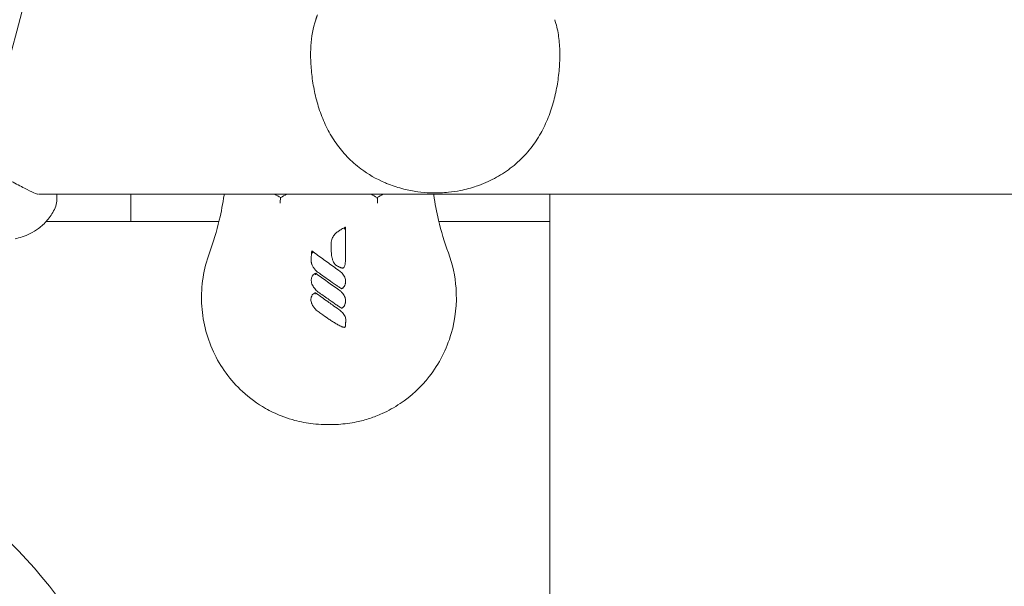
# Model space of a CAD drawing. Units: millimetres. Extents: x -14376 to 4185, y -2567 to 12420.
# Drawn here: x -7115 to -6881, y 4291 to 4426 of the extents above; entities that cross this region are included whole.
import ezdxf

# ---------------------------------------------------------------- set-up
doc = ezdxf.new("R2010")
doc.units = ezdxf.units.MM
doc.header["$MEASUREMENT"] = 0
doc.header["$PDMODE"] = 34
doc.layers.add('BSF_BEM-SI-MIN', color=7, linetype='Continuous')
doc.styles.get("Standard").update_dxf_attribs({"font": 'arial.ttf'})
doc.dimstyles.new('Europa 1-100', dxfattribs={"dimscale": 100, "dimtxt": 2, "dimasz": 2, "dimexe": 2, "dimexo": 3, "dimgap": 2, "dimtad": 0, "dimlfac": 0.001, "dimzin": 0, "dimtxsty": 'Standard', "dimcen": 0, "dimadec": 0, "dimazin": 0, "dimtfac": 1, "dimtofl": 0, "dimtmove": 0, "dimatfit": 3, "dimfxl": 2, "dimfxlon": 1, "dimtolj": 1, "dimtzin": 0, "dimlwd": -1, "dimlwe": -1, "dimarcsym": 0})

# ---------------------------------------------------------------- blocks, each defined once
blk = doc.blocks.new('*D123')
at = {"layer": 'BSF_BEM-SI-MIN', "color": 0, "transparency": 16777216}
for p, q in [((-13276.94, -2167.24), (-13276.94, -2567.24)), ((4185.47, -2167.24), (4185.47, -2567.24)), ((-13076.94, -2367.24), (-5187.48, -2367.24)), ((3985.47, -2367.24), (-3903.99, -2367.24))]:
    blk.add_line(p, q, dxfattribs=at)
for points in [[(-13076.94, -2333.9), (-13076.94, -2400.57), (-13276.94, -2367.24)], [(3985.47, -2333.9), (3985.47, -2400.57), (4185.47, -2367.24)]]:
    blk.add_solid(points, dxfattribs=at)
at = {"layer": 'Defpoints', "color": 0, "transparency": 16777216}
for p in [(-13276.94, 4867.3), (4185.47, 2029.02), (4185.47, -2367.24)]:
    blk.add_point(p, dxfattribs=at)
at = {"layer": 'BSF_BEM-SI-MIN', "color": 0, "transparency": 16777216, "insert": (-4545.73, -2367.24), "char_height": 200, "attachment_point": 5}
blk.add_mtext('\\A1;17,46m', dxfattribs=at)
blk = doc.blocks.new('*D124')
at = {"layer": 'BSF_BEM-SI-MIN', "color": 0, "transparency": 16777216}
for p, q in [((-11272.6, -1716.33), (-11272.6, -2116.33)), ((2181.13, -1716.33), (2181.13, -2116.33)), ((-11072.6, -1916.33), (-5187.48, -1916.33)), ((1981.13, -1916.33), (-3903.99, -1916.33))]:
    blk.add_line(p, q, dxfattribs=at)
for points in [[(-11072.6, -1883), (-11072.6, -1949.66), (-11272.6, -1916.33)], [(1981.13, -1883), (1981.13, -1949.66), (2181.13, -1916.33)]]:
    blk.add_solid(points, dxfattribs=at)
at = {"layer": 'Defpoints', "color": 0, "transparency": 16777216}
for p in [(-11272.6, 5363.8, 16.28), (2181.13, 2044.02, 0.01), (2181.13, -1916.33)]:
    blk.add_point(p, dxfattribs=at)
at = {"layer": 'BSF_BEM-SI-MIN', "color": 0, "transparency": 16777216, "insert": (-4545.73, -1916.33), "char_height": 200, "attachment_point": 5}
blk.add_mtext('\\A1;13,45m', dxfattribs=at)
blk = doc.blocks.new('*D125')
at = {"layer": 'BSF_BEM-SI-MIN', "color": 0, "transparency": 16777216}
for p, q in [((-13976.09, 12420.19), (-14376.09, 12420.19)), ((-14176.09, 12220.19), (-14176.09, 6088.41)), ((-14176.09, -1326.86), (-14176.09, 4804.92)), ((-13976.09, -1526.86), (-14376.09, -1526.86))]:
    blk.add_line(p, q, dxfattribs=at)
for points in [[(-14209.43, 12220.19), (-14142.76, 12220.19), (-14176.09, 12420.19)], [(-14209.43, -1326.86), (-14142.76, -1326.86), (-14176.09, -1526.86)]]:
    blk.add_solid(points, dxfattribs=at)
at = {"layer": 'Defpoints', "color": 0, "transparency": 16777216}
for p in [(-14176.09, 12420.19), (-6882.34, 12420.19), (-1516.01, -1526.86)]:
    blk.add_point(p, dxfattribs=at)
at = {"layer": 'BSF_BEM-SI-MIN', "color": 0, "transparency": 16777216, "insert": (-14176.09, 5446.66), "char_height": 200, "attachment_point": 5, "rotation": 90}
blk.add_mtext('\\A1;13,95m', dxfattribs=at)
blk = doc.blocks.new('*D126')
at = {"layer": 'BSF_BEM-SI-MIN', "color": 0, "transparency": 16777216}
for p, q in [((-13547.53, 10415.85), (-13947.53, 10415.85)), ((-13747.53, 10215.85), (-13747.53, 5822.43)), ((-13747.53, 145.52), (-13747.53, 4538.94)), ((-13547.74, -54.48), (-13947.53, -54.48))]:
    blk.add_line(p, q, dxfattribs=at)
for points in [[(-13780.87, 10215.85), (-13714.2, 10215.85), (-13747.53, 10415.85)], [(-13780.87, 145.52), (-13714.2, 145.52), (-13747.53, -54.48)]]:
    blk.add_solid(points, dxfattribs=at)
at = {"layer": 'Defpoints', "color": 0, "transparency": 16777216}
for p in [(-13747.53, 10415.85), (-6865.84, 10415.85), (-1494.72, -54.48, 403.55)]:
    blk.add_point(p, dxfattribs=at)
at = {"layer": 'BSF_BEM-SI-MIN', "color": 0, "transparency": 16777216, "insert": (-13747.53, 5180.68), "char_height": 200, "attachment_point": 5, "rotation": 90}
blk.add_mtext('\\A1;10,47m', dxfattribs=at)
blk = doc.blocks.new('A$C8d81b3e7')
at = {"color": 0, "linetype": 'Continuous', "lineweight": 0}
for p, q in [((-7110.89, 4384.51), (-6158.61, 4384.51)), ((-7088.93, 4384.51), (-7088.93, 4378.02)), ((-6989.02, 4384.51), (-6989.02, 4264.24)), ((-7067.93, 4378.02), (-7109.16, 4378.02)), ((-6989.02, 4378.02), (-7015.48, 4378.02))]:
    blk.add_line(p, q, dxfattribs=at)
blk.add_arc((-7187.26, 4229.58), 100, 13.6639, 65.4346, dxfattribs=at)
for points, knots in [([(-8859.82, 6084.71), (-8761.78, 6136.85), (-8652.94, 6170.17), (-8422.76, 6196.17), (-8301.31, 6188.23), (-8059.37, 6131.14), (-7938.94, 6081.94), (-7711.34, 5947.24), (-7604.21, 5861.73), (-7414.14, 5663.08), (-7331.22, 5549.96), (-7198.02, 5307.54), (-7147.76, 5178.28), (-7084.98, 4916.71), (-7072.48, 4784.44), (-7085.23, 4554.19), (-7103.78, 4454.45), (-7134.56, 4361.46)], [0.322407, 0.322407, 0.322407, 0.322407, 0.637453, 0.637453, 0.957095, 0.957095, 1.277192, 1.277192, 1.597521, 1.597521, 1.917922, 1.917922, 2.238331, 2.238331, 2.558696, 2.558696, 2.818701, 2.818701, 2.818701, 2.818701]), ([(-8579.68, 6165.39), (-8565.12, 6167.72), (-8550.45, 6169.7), (-8420.91, 6184.1), (-8300.54, 6176), (-8060.94, 6118.89), (-7941.75, 6069.93), (-7716.58, 5936.12), (-7610.63, 5851.3), (-7422.65, 5654.39), (-7340.65, 5542.33), (-7208.91, 5302.29), (-7159.18, 5174.36), (-7097.02, 4915.57), (-7084.6, 4784.76), (-7097.12, 4554.75), (-7116.07, 4453.96), (-7147.6, 4360.29)], [0.597791, 0.597791, 0.597791, 0.597791, 0.638989, 0.638989, 0.959348, 0.959348, 1.279245, 1.279245, 1.598913, 1.598913, 1.918508, 1.918508, 2.238097, 2.238097, 2.557728, 2.557728, 2.823366, 2.823366, 2.823366, 2.823366]), ([(-7044.84, 4426.11), (-7045.52, 4424.14), (-7045.87, 4422.05), (-7046.08, 4418.63), (-7046.09, 4417.35), (-7045.97, 4414.72), (-7045.85, 4413.38), (-7045.48, 4410.69), (-7045.23, 4409.34), (-7044.6, 4406.65), (-7044.21, 4405.31), (-7043.28, 4402.7), (-7042.74, 4401.42), (-7041.49, 4398.95), (-7040.78, 4397.77), (-7039.19, 4395.5), (-7038.3, 4394.43), (-7036.32, 4392.38), (-7035.22, 4391.42), (-7032.33, 4389.26), (-7030.44, 4388.17), (-7028.43, 4387.31)], [0, 0, 0, 0, 6.387677, 6.387677, 10.144345, 10.144345, 13.973012, 13.973012, 17.814726, 17.814726, 21.657379, 21.657379, 25.496687, 25.496687, 29.354133, 29.354133, 33.310765, 33.310765, 37.524543, 37.524543, 43.825082, 43.825082, 43.825082, 43.825082]), ([(-7044.44, 4427.26), (-7044.47, 4427.18), (-7044.5, 4427.11), (-7044.55, 4426.96), (-7044.58, 4426.88), (-7044.63, 4426.73), (-7044.66, 4426.65), (-7044.71, 4426.5), (-7044.74, 4426.42), (-7044.79, 4426.27), (-7044.82, 4426.19), (-7044.84, 4426.11)], [0, 0, 0, 0, 0.296149, 0.296149, 0.592299, 0.592299, 0.888448, 0.888448, 1.184598, 1.184598, 1.480747, 1.480747, 1.480747, 1.480747]), ([(-7004.26, 4387.31), (-7002.87, 4387.9), (-7001.55, 4388.6), (-6999.02, 4390.21), (-6997.82, 4391.12), (-6995.56, 4393.15), (-6994.51, 4394.27), (-6992.68, 4396.59), (-6991.88, 4397.79), (-6990.5, 4400.25), (-6989.9, 4401.52), (-6988.87, 4404.11), (-6988.44, 4405.43), (-6987.72, 4408.1), (-6987.43, 4409.45), (-6986.98, 4412.16), (-6986.82, 4413.5), (-6986.62, 4416.18), (-6986.59, 4417.5), (-6986.67, 4420.07), (-6986.77, 4421.32), (-6987.16, 4423.77), (-6987.44, 4424.96), (-6987.84, 4426.11)], [0, 0, 0, 0, 4.33126, 4.33126, 8.71382, 8.71382, 13.09638, 13.09638, 17.12101, 17.12101, 20.997469, 20.997469, 24.837805, 24.837805, 28.679423, 28.679423, 32.522236, 32.522236, 36.357535, 36.357535, 40.091569, 40.091569, 43.825604, 43.825604, 43.825604, 43.825604]), ([(-7124.37, 4390.71), (-7122.88, 4390.14), (-7121.49, 4389.52), (-7118.9, 4388.3), (-7117.71, 4387.7), (-7115.53, 4386.58), (-7114.55, 4386.06), (-7112.86, 4385.22), (-7112.16, 4384.9), (-7111.29, 4384.56), (-7111.04, 4384.52), (-7111.04, 4384.52)], [0, 0, 0, 0, 4.881459, 4.881459, 9.762918, 9.762918, 14.644377, 14.644377, 19.525835, 19.525835, 23.40603, 23.40603, 23.40603, 23.40603]), ([(-7028.43, 4387.31), (-7028.11, 4387.17), (-7027.8, 4387.04), (-7026.31, 4386.46), (-7025.11, 4386.07), (-7022.77, 4385.47), (-7021.65, 4385.25), (-7019.52, 4384.96), (-7018.52, 4384.87), (-7016.71, 4384.8), (-7015.92, 4384.8), (-7014.47, 4384.86), (-7013.81, 4384.91), (-7012.21, 4385.08), (-7011.26, 4385.22), (-7009.04, 4385.67), (-7007.77, 4386.01), (-7005.76, 4386.69), (-7005, 4386.98), (-7004.26, 4387.31)], [-44.311851, -44.311851, -44.311851, -44.311851, -43.658236, -43.658236, -41.257067, -41.257067, -39.129249, -39.129249, -37.292414, -37.292414, -35.843633, -35.843633, -34.649705, -34.649705, -32.885667, -32.885667, -30.41455, -30.41455, -28.85561, -28.85561, -28.85561, -28.85561]), ([(-7107.2, 4380.88), (-7106.92, 4381.43), (-7106.78, 4381.96), (-7106.62, 4383), (-7106.6, 4383.5), (-7106.63, 4384.18), (-7106.64, 4384.35), (-7106.65, 4384.51)], [30.754294, 30.754294, 30.754294, 30.754294, 33.368556, 33.368556, 35.982818, 35.982818, 36.800833, 36.800833, 36.800833, 36.800833]), ([(-7067.86, 4378.37), (-7067.38, 4380.33), (-7067, 4382.31), (-7066.71, 4384.36), (-7066.69, 4384.43), (-7066.68, 4384.51)], [-47.595119, -47.595119, -47.595119, -47.595119, -40.40467, -40.40467, -40.132007, -40.132007, -40.132007, -40.132007]), ([(-7053.32, 4382.39), (-7053.32, 4382.39), (-7053.32, 4382.39), (-7053.32, 4382.5), (-7053.32, 4382.62), (-7053.32, 4382.84), (-7053.31, 4382.95), (-7053.3, 4383.18), (-7053.29, 4383.3), (-7053.27, 4383.48), (-7053.26, 4383.56), (-7053.24, 4383.66), (-7053.22, 4383.69), (-7053.21, 4383.69)], [-1.770356, -1.770356, -1.770356, -1.770356, -1.768743, -1.768743, -1.431824, -1.431824, -1.100702, -1.100702, -0.69651, -0.69651, -0.340263, -0.340263, 0, 0, 0, 0]), ([(-7030.09, 4382.39), (-7030.09, 4382.39), (-7030.09, 4382.39), (-7030.09, 4382.51), (-7030.09, 4382.63), (-7030.09, 4382.86), (-7030.1, 4382.97), (-7030.11, 4383.2), (-7030.12, 4383.32), (-7030.14, 4383.49), (-7030.15, 4383.56), (-7030.17, 4383.66), (-7030.18, 4383.69), (-7030.2, 4383.69)], [-0.00162, -0.00162, -0.00162, -0.00162, 0, 0, 0.352294, 0.352294, 0.698053, 0.698053, 1.100407, 1.100407, 1.442328, 1.442328, 1.776645, 1.776645, 1.776645, 1.776645]), ([(-7016.73, 4384.51), (-7016.71, 4384.43), (-7016.7, 4384.36), (-7016.41, 4382.31), (-7016.03, 4380.33), (-7015.55, 4378.37)], [-17.076302, -17.076302, -17.076302, -17.076302, -16.803652, -16.803652, -9.613189, -9.613189, -9.613189, -9.613189]), ([(-7107.2, 4380.88), (-7107.67, 4379.93), (-7108.27, 4379.05), (-7109.56, 4377.54), (-7110.26, 4376.91), (-7111.64, 4375.86), (-7112.33, 4375.45), (-7113.64, 4374.79), (-7114.27, 4374.54), (-7115.45, 4374.15), (-7116.01, 4374.01), (-7116.54, 4373.9)], [8.562846, 8.562846, 8.562846, 8.562846, 9.480471, 9.480471, 10.398097, 10.398097, 11.315722, 11.315722, 12.233347, 12.233347, 13.150973, 13.150973, 13.150973, 13.150973]), ([(-7039.79, 4375.46), (-7039.56, 4375.61), (-7039.33, 4375.77), (-7038.82, 4376.1), (-7038.53, 4376.29), (-7038.13, 4376.51), (-7038.03, 4376.56), (-7037.93, 4376.62), (-7037.88, 4376.64), (-7037.83, 4376.67), (-7037.78, 4376.69)], [-2.150155, -2.150155, -2.150155, -2.150155, -1.329764, -1.329764, -0.325894, -0.325894, 0, 0, 0, 0.162496, 0.162496, 0.162496, 0.162496]), ([(-7037.78, 4376.69), (-7037.78, 4376.69), (-7037.79, 4376.68), (-7037.8, 4376.66), (-7037.8, 4376.64), (-7037.83, 4376.6), (-7037.84, 4376.57), (-7037.9, 4376.47), (-7037.93, 4376.42), (-7038, 4376.3), (-7038.03, 4376.23), (-7038.07, 4376.17), (-7038.07, 4376.17), (-7038.07, 4376.17)], [0, 0, 0, 0, 0.0642069, 0.0642069, 0.1459123, 0.1459123, 0.2638682, 0.2638682, 0.4182156, 0.4182156, 0.5926446, 0.5926446, 0.5938513, 0.5938513, 0.5938513, 0.5938513]), ([(-7037.78, 4376.69), (-7037.78, 4376.18), (-7037.78, 4375.67), (-7037.78, 4373.86), (-7037.78, 4372.55), (-7037.78, 4370.43), (-7037.78, 4369.61), (-7037.78, 4368.8)], [-7.903431, -7.903431, -7.903431, -7.903431, -6.37168, -6.37168, -2.450646, -2.450646, 0, 0, 0, 0]), ([(-7041.2, 4372.2), (-7041.2, 4372.6), (-7041.17, 4373.01), (-7041.03, 4373.6), (-7040.98, 4373.79), (-7040.8, 4374.26), (-7040.66, 4374.54), (-7040.28, 4375.05), (-7040.05, 4375.28), (-7039.79, 4375.46)], [-5.543173, -5.543173, -5.543173, -5.543173, -4.390745, -4.390745, -3.853966, -3.853966, -3.002058, -3.002058, -2.150155, -2.150155, -2.150155, -2.150155]), ([(-7037.78, 4368.8), (-7037.78, 4368.59), (-7037.79, 4368.37), (-7037.83, 4367.95), (-7037.86, 4367.73), (-7037.95, 4367.42), (-7037.99, 4367.33), (-7038.04, 4367.22), (-7038.05, 4367.2), (-7038.07, 4367.15), (-7038.09, 4367.13), (-7038.12, 4367.08), (-7038.14, 4367.06), (-7038.17, 4367.02), (-7038.19, 4367.01), (-7038.23, 4366.97), (-7038.26, 4366.96), (-7038.33, 4366.93), (-7038.35, 4366.93), (-7038.4, 4366.92), (-7038.42, 4366.92), (-7038.48, 4366.92), (-7038.51, 4366.92), (-7038.56, 4366.92), (-7038.59, 4366.93), (-7038.66, 4366.94), (-7038.71, 4366.95), (-7038.79, 4366.98), (-7038.83, 4366.99), (-7038.92, 4367.02), (-7038.97, 4367.04), (-7039.09, 4367.09), (-7039.15, 4367.11), (-7039.29, 4367.18), (-7039.37, 4367.22), (-7039.53, 4367.31), (-7039.61, 4367.35), (-7039.81, 4367.46), (-7039.94, 4367.54), (-7040.14, 4367.7), (-7040.22, 4367.77), (-7040.36, 4367.93), (-7040.42, 4368.01), (-7040.57, 4368.23), (-7040.64, 4368.38), (-7040.75, 4368.64), (-7040.79, 4368.75), (-7040.87, 4369.01), (-7040.91, 4369.16), (-7040.99, 4369.51), (-7041.03, 4369.72), (-7041.09, 4370.1), (-7041.11, 4370.27), (-7041.15, 4370.71), (-7041.17, 4370.98), (-7041.19, 4371.57), (-7041.2, 4371.88), (-7041.2, 4372.2)], [-13.352768, -13.352768, -13.352768, -13.352768, -12.749185, -12.749185, -12.145601, -12.145601, -11.899869, -11.899869, -11.845391, -11.845391, -11.790913, -11.790913, -11.759751, -11.759751, -11.744893, -11.744893, -11.730035, -11.730035, -11.702031, -11.702031, -11.674028, -11.674028, -11.618856, -11.618856, -11.563685, -11.563685, -11.453341, -11.453341, -11.349192, -11.349192, -11.202189, -11.202189, -11.011085, -11.011085, -10.76265, -10.76265, -10.483536, -10.483536, -10.098762, -10.098762, -9.830835, -9.830835, -9.578869, -9.578869, -9.145074, -9.145074, -8.80365, -8.80365, -8.385609, -8.385609, -7.773624, -7.773624, -7.276405, -7.276405, -6.480839, -6.480839, -5.543173, -5.543173, -5.543173, -5.543173]), ([(-7013.2, 4370.53), (-7012.2, 4367.82), (-7011.59, 4364.98), (-7011.12, 4358.46), (-7011.51, 4354.8), (-7013.62, 4347.57), (-7015.4, 4344.1), (-7019.74, 4338.55), (-7022.08, 4336.38), (-7026.09, 4333.7), (-7027.53, 4332.89), (-7029.99, 4331.79), (-7030.96, 4331.41), (-7033, 4330.74), (-7034.04, 4330.46), (-7035.82, 4330.1), (-7036.55, 4329.97), (-7037.99, 4329.78), (-7038.7, 4329.71), (-7039.74, 4329.64), (-7040.06, 4329.63), (-7040.64, 4329.6), (-7040.91, 4329.6), (-7041.34, 4329.59), (-7041.51, 4329.59), (-7041.86, 4329.59), (-7042.02, 4329.59), (-7042.44, 4329.6), (-7042.7, 4329.6), (-7043.8, 4329.64), (-7044.65, 4329.7), (-7046.99, 4329.97), (-7048.46, 4330.24), (-7050.11, 4330.67), (-7050.3, 4330.73), (-7051.38, 4331.04), (-7052.26, 4331.34), (-7054.4, 4332.19), (-7055.64, 4332.79), (-7058.81, 4334.59), (-7060.65, 4335.93), (-7065.23, 4340.15), (-7067.59, 4343.39), (-7070.95, 4350.62), (-7071.9, 4354.55), (-7072.25, 4362.63), (-7071.62, 4366.71), (-7070.21, 4370.53)], [-116.888008, -116.888008, -116.888008, -116.888008, -108.331542, -108.331542, -97.520402, -97.520402, -86.046741, -86.046741, -76.633689, -76.633689, -71.745088, -71.745088, -68.636892, -68.636892, -65.388245, -65.388245, -63.1813, -63.1813, -61.030084, -61.030084, -60.069423, -60.069423, -59.275973, -59.275973, -58.760987, -58.760987, -58.253343, -58.253343, -57.500381, -57.500381, -54.943424, -54.943424, -50.440988, -50.440988, -49.831033, -49.831033, -47.060621, -47.060621, -42.929454, -42.929454, -36.140204, -36.140204, -24.258254, -24.258254, -12.227578, -12.227578, 0, 0, 0, 0]), ([(-7045.91, 4368.38), (-7045.91, 4368.42), (-7045.91, 4368.47), (-7045.92, 4368.59), (-7045.92, 4368.66), (-7045.92, 4368.81), (-7045.92, 4368.9), (-7045.92, 4369.08), (-7045.92, 4369.19), (-7045.91, 4369.43), (-7045.91, 4369.56), (-7045.89, 4369.88), (-7045.88, 4370.05), (-7045.85, 4370.49), (-7045.82, 4370.75), (-7045.8, 4371)], [-2.583658, -2.583658, -2.583658, -2.583658, -2.443827, -2.443827, -2.235877, -2.235877, -1.998287, -1.998287, -1.689421, -1.689421, -1.287896, -1.287896, -0.765912, -0.765912, -0.001272, -0.001272, -0.001272, -0.001272]), ([(-7045.8, 4371), (-7045.8, 4371), (-7045.79, 4370.99), (-7045.79, 4370.97), (-7045.78, 4370.96), (-7045.77, 4370.92), (-7045.75, 4370.88), (-7045.71, 4370.79), (-7045.69, 4370.73), (-7045.63, 4370.59), (-7045.59, 4370.52), (-7045.56, 4370.45), (-7045.56, 4370.45), (-7045.56, 4370.45)], [0, 0, 0, 0, 0.0614942, 0.0614942, 0.1404551, 0.1404551, 0.2569042, 0.2569042, 0.4069393, 0.4069393, 0.5617562, 0.5617562, 0.5627877, 0.5627877, 0.5627877, 0.5627877]), ([(-7045.8, 4371), (-7045.78, 4370.99), (-7045.76, 4370.98), (-7045.74, 4370.97), (-7045.51, 4370.8), (-7045.28, 4370.63), (-7044.09, 4369.77), (-7043.13, 4369.08), (-7041.7, 4368.05), (-7041.22, 4367.71), (-7040.26, 4367.02), (-7039.78, 4366.67), (-7039.3, 4366.33)], [-8.006707, -8.006707, -8.006707, -8.006707, -7.943768, -7.943768, -7.943768, -7.078516, -7.078516, -3.548376, -3.548376, -1.774188, -1.774188, 0, 0, 0, 0]), ([(-7043.99, 4365.66), (-7044.34, 4365.9), (-7044.67, 4366.18), (-7045.13, 4366.69), (-7045.29, 4366.9), (-7045.57, 4367.34), (-7045.7, 4367.58), (-7045.79, 4367.83), (-7045.81, 4367.91), (-7045.84, 4368), (-7045.87, 4368.13), (-7045.88, 4368.17), (-7045.9, 4368.24), (-7045.9, 4368.27), (-7045.9, 4368.3), (-7045.91, 4368.32), (-7045.91, 4368.34), (-7045.91, 4368.34), (-7045.91, 4368.36), (-7045.91, 4368.37), (-7045.91, 4368.38)], [-5.716875, -5.716875, -5.716875, -5.716875, -4.502888, -4.502888, -3.776568, -3.776568, -3.050244, -3.050244, -3.050244, -2.816951, -2.816951, -2.700305, -2.700305, -2.641981, -2.641981, -2.61282, -2.61282, -2.598239, -2.598239, -2.583658, -2.583658, -2.583658, -2.583658]), ([(-7045.92, 4364), (-7045.92, 4364.11), (-7045.91, 4364.22), (-7045.88, 4364.42), (-7045.86, 4364.51), (-7045.8, 4364.7), (-7045.77, 4364.79), (-7045.7, 4364.94), (-7045.67, 4365), (-7045.6, 4365.13), (-7045.56, 4365.19), (-7045.51, 4365.25), (-7045.49, 4365.27), (-7045.47, 4365.29), (-7045.44, 4365.32), (-7045.42, 4365.33), (-7045.4, 4365.35), (-7045.38, 4365.36), (-7045.36, 4365.38)], [-1.75956, -1.75956, -1.75956, -1.75956, -1.477281, -1.477281, -1.237298, -1.237298, -0.982661, -0.982661, -0.811333, -0.811333, -0.639999, -0.639999, -0.639999, -0.58631, -0.58631, -0.559465, -0.559465, -0.53262, -0.53262, -0.53262, -0.53262]), ([(-7045.36, 4365.38), (-7045.34, 4365.39), (-7045.31, 4365.41), (-7045.25, 4365.45), (-7045.22, 4365.47), (-7045.14, 4365.51), (-7045.1, 4365.54), (-7045.03, 4365.59), (-7045, 4365.6), (-7044.93, 4365.64), (-7044.89, 4365.65), (-7044.86, 4365.67)], [-0.5326205, -0.5326205, -0.5326205, -0.5326205, -0.4414442, -0.4414442, -0.3271718, -0.3271718, -0.1822325, -0.1822325, -0.0911163, -0.0911163, -0.0001291, -0.0001291, -0.0001291, -0.0001291]), ([(-7044.86, 4365.67), (-7044.86, 4365.67), (-7044.86, 4365.66), (-7044.87, 4365.63), (-7044.87, 4365.61), (-7044.88, 4365.56), (-7044.88, 4365.52), (-7044.89, 4365.46), (-7044.89, 4365.43), (-7044.89, 4365.38), (-7044.89, 4365.35), (-7044.9, 4365.32), (-7044.9, 4365.32), (-7044.9, 4365.32)], [0, 0, 0, 0, 0.1029435, 0.1029435, 0.2124759, 0.2124759, 0.3372732, 0.3372732, 0.4229039, 0.4229039, 0.5105, 0.5105, 0.5114171, 0.5114171, 0.5114171, 0.5114171]), ([(-7044.86, 4365.67), (-7044.4, 4365.34), (-7043.93, 4365), (-7043, 4364.34), (-7042.54, 4364.01), (-7042.08, 4363.67), (-7041.62, 4363.35), (-7041.17, 4363.02), (-7040.24, 4362.36), (-7039.77, 4362.02), (-7039.3, 4361.69)], [-6.842727, -6.842727, -6.842727, -6.842727, -5.129833, -5.129833, -3.416939, -3.416939, -3.416939, -1.738835, -1.738835, 0, 0, 0, 0]), ([(-7038.82, 4362.08), (-7038.83, 4362.09), (-7038.84, 4362.09), (-7038.89, 4362.12), (-7038.93, 4362.15), (-7039.1, 4362.26), (-7039.22, 4362.34), (-7039.54, 4362.55), (-7039.75, 4362.69), (-7040.27, 4363.05), (-7040.59, 4363.27), (-7040.9, 4363.49), (-7041.42, 4363.85), (-7041.94, 4364.21), (-7042.97, 4364.93), (-7043.48, 4365.29), (-7043.99, 4365.66)], [-6.268901, -6.268901, -6.268901, -6.268901, -6.244486, -6.244486, -6.093047, -6.093047, -5.664724, -5.664724, -4.933523, -4.933523, -3.773994, -3.773994, -3.773994, -1.886997, -1.886997, 0, 0, 0, 0]), ([(-7039.3, 4366.33), (-7039.03, 4366.14), (-7038.77, 4365.92), (-7038.3, 4365.4), (-7038.09, 4365.09), (-7037.86, 4364.55), (-7037.8, 4364.36), (-7037.73, 4363.99), (-7037.72, 4363.82), (-7037.73, 4363.54), (-7037.74, 4363.43), (-7037.76, 4363.28), (-7037.78, 4363.23), (-7037.79, 4363.18)], [-3.345743, -3.345743, -3.345743, -3.345743, -2.408425, -2.408425, -1.390327, -1.390327, -0.850226, -0.850226, -0.394183, -0.394183, -0.118701, -0.118701, 0, 0, 0, 0]), ([(-7043.99, 4361.01), (-7044.33, 4361.25), (-7044.65, 4361.52), (-7045.15, 4362.06), (-7045.33, 4362.31), (-7045.49, 4362.58), (-7045.59, 4362.75), (-7045.68, 4362.92), (-7045.82, 4363.29), (-7045.87, 4363.49), (-7045.91, 4363.79), (-7045.92, 4363.89), (-7045.92, 4364)], [-3.399603, -3.399603, -3.399603, -3.399603, -2.208239, -2.208239, -1.345465, -1.345465, -1.345465, -0.806444, -0.806444, -0.267429, -0.267429, 0, 0, 0, 0]), ([(-7038.49, 4362.1), (-7038.52, 4362.08), (-7038.55, 4362.05), (-7038.58, 4362.03), (-7038.61, 4362.02), (-7038.63, 4362), (-7038.65, 4361.99), (-7038.65, 4361.99), (-7038.69, 4362.01), (-7038.73, 4362.03), (-7038.77, 4362.05), (-7038.8, 4362.07), (-7038.82, 4362.08)], [-1, -1, -1, -1, -0.677481, -0.677481, -0.677481, -0.346986, -0.346986, -0.346986, -0.175612, -0.175612, -0.175612, 0, 0, 0, 0]), ([(-7037.79, 4363.18), (-7037.82, 4363.07), (-7037.86, 4362.96), (-7037.92, 4362.8), (-7037.95, 4362.74), (-7038.01, 4362.63), (-7038.04, 4362.57), (-7038.11, 4362.46), (-7038.16, 4362.4), (-7038.25, 4362.3), (-7038.29, 4362.26), (-7038.39, 4362.17), (-7038.44, 4362.13), (-7038.49, 4362.1)], [-1.270689, -1.270689, -1.270689, -1.270689, -0.953017, -0.953017, -0.794181, -0.794181, -0.635345, -0.635345, -0.475891, -0.475891, -0.310314, -0.310314, -0.150088, -0.150088, -0.150088, -0.150088]), ([(-7045.99, 4359.37), (-7045.99, 4359.5), (-7045.98, 4359.62), (-7045.93, 4359.9), (-7045.88, 4360.06), (-7045.82, 4360.21), (-7045.79, 4360.29), (-7045.75, 4360.36), (-7045.68, 4360.48), (-7045.65, 4360.53), (-7045.6, 4360.6), (-7045.57, 4360.62), (-7045.53, 4360.67), (-7045.5, 4360.69), (-7045.46, 4360.73), (-7045.45, 4360.74), (-7045.43, 4360.75)], [0, 0, 0, 0, 0.320075, 0.320075, 0.745375, 0.745375, 0.745375, 0.947684, 0.947684, 1.078528, 1.078528, 1.149988, 1.149988, 1.209372, 1.209372, 1.229392, 1.229392, 1.229392, 1.229392]), ([(-7045.43, 4360.75), (-7045.43, 4360.75), (-7045.43, 4360.75), (-7045.41, 4360.76), (-7045.39, 4360.78), (-7045.35, 4360.8), (-7045.33, 4360.82), (-7045.28, 4360.84), (-7045.26, 4360.86), (-7045.21, 4360.89), (-7045.18, 4360.91), (-7045.1, 4360.96), (-7045.05, 4360.98), (-7044.97, 4361.02), (-7044.95, 4361.03), (-7044.93, 4361.04)], [1.2293919, 1.2293919, 1.2293919, 1.2293919, 1.2365598, 1.2365598, 1.3039158, 1.3039158, 1.3825119, 1.3825119, 1.455091, 1.455091, 1.5642418, 1.5642418, 1.7061378, 1.7061378, 1.7616917, 1.7616917, 1.7616917, 1.7616917]), ([(-7044.93, 4361.04), (-7044.93, 4361.04), (-7044.93, 4361.03), (-7044.94, 4361), (-7044.94, 4360.98), (-7044.95, 4360.93), (-7044.95, 4360.89), (-7044.96, 4360.83), (-7044.96, 4360.8), (-7044.97, 4360.75), (-7044.97, 4360.72), (-7044.97, 4360.69), (-7044.97, 4360.69), (-7044.97, 4360.69)], [0, 0, 0, 0, 0.1029682, 0.1029682, 0.2126039, 0.2126039, 0.3375517, 0.3375517, 0.4226347, 0.4226347, 0.5096543, 0.5096543, 0.5105711, 0.5105711, 0.5105711, 0.5105711]), ([(-7044.93, 4361.04), (-7044.44, 4360.69), (-7043.95, 4360.33), (-7042.97, 4359.63), (-7042.47, 4359.28), (-7041.98, 4358.93), (-7041.61, 4358.66), (-7041.24, 4358.4), (-7040.37, 4357.77), (-7039.87, 4357.42), (-7039.37, 4357.06)], [-6.84148, -6.84148, -6.84148, -6.84148, -5.026961, -5.026961, -3.212443, -3.212443, -3.212443, -1.847432, -1.847432, 0, 0, 0, 0]), ([(-7038.82, 4357.44), (-7038.82, 4357.44), (-7038.83, 4357.44), (-7038.87, 4357.47), (-7038.92, 4357.5), (-7039.04, 4357.57), (-7039.11, 4357.62), (-7039.45, 4357.84), (-7039.7, 4358.01), (-7040.51, 4358.57), (-7041.06, 4358.95), (-7042.41, 4359.9), (-7043.2, 4360.46), (-7043.99, 4361.01)], [-6.268553, -6.268553, -6.268553, -6.268553, -6.25612, -6.25612, -6.116781, -6.116781, -5.838101, -5.838101, -4.931275, -4.931275, -2.904109, -2.904109, 0, 0, 0, 0]), ([(-7039.3, 4361.69), (-7039.18, 4361.61), (-7039.07, 4361.52), (-7038.76, 4361.26), (-7038.57, 4361.07), (-7038.28, 4360.71), (-7038.16, 4360.54), (-7037.98, 4360.21), (-7037.91, 4360.04), (-7037.82, 4359.76), (-7037.79, 4359.65), (-7037.75, 4359.41), (-7037.73, 4359.29), (-7037.72, 4359.07), (-7037.72, 4358.96), (-7037.74, 4358.8), (-7037.74, 4358.74), (-7037.76, 4358.64), (-7037.77, 4358.59), (-7037.79, 4358.53)], [-3.345845, -3.345845, -3.345845, -3.345845, -2.940414, -2.940414, -2.207744, -2.207744, -1.655611, -1.655611, -1.183087, -1.183087, -0.86182, -0.86182, -0.548182, -0.548182, -0.261094, -0.261094, -0.130547, -0.130547, 0, 0, 0, 0]), ([(-7044.07, 4356.38), (-7044.37, 4356.6), (-7044.66, 4356.84), (-7045.08, 4357.28), (-7045.23, 4357.45), (-7045.54, 4357.88), (-7045.69, 4358.15), (-7045.8, 4358.43), (-7045.83, 4358.52), (-7045.87, 4358.61), (-7045.94, 4358.86), (-7045.97, 4359.02), (-7045.99, 4359.25), (-7045.99, 4359.31), (-7045.99, 4359.37)], [-3.397667, -3.397667, -3.397667, -3.397667, -2.329452, -2.329452, -1.679387, -1.679387, -0.857648, -0.857648, -0.857648, -0.588336, -0.588336, -0.157438, -0.157438, 0, 0, 0, 0]), ([(-7038.49, 4357.45), (-7038.52, 4357.43), (-7038.55, 4357.41), (-7038.58, 4357.39), (-7038.61, 4357.37), (-7038.63, 4357.36), (-7038.65, 4357.35), (-7038.65, 4357.34), (-7038.69, 4357.36), (-7038.73, 4357.38), (-7038.77, 4357.4), (-7038.8, 4357.43), (-7038.82, 4357.44)], [-1, -1, -1, -1, -0.677381, -0.677381, -0.677381, -0.346783, -0.346783, -0.346783, -0.17551, -0.17551, -0.17551, 0, 0, 0, 0]), ([(-7037.79, 4358.53), (-7037.82, 4358.43), (-7037.86, 4358.32), (-7037.92, 4358.15), (-7037.95, 4358.1), (-7038.01, 4357.98), (-7038.04, 4357.92), (-7038.11, 4357.81), (-7038.16, 4357.76), (-7038.25, 4357.66), (-7038.29, 4357.61), (-7038.39, 4357.53), (-7038.44, 4357.49), (-7038.49, 4357.45)], [-1.269085, -1.269085, -1.269085, -1.269085, -0.951814, -0.951814, -0.793178, -0.793178, -0.634543, -0.634543, -0.475098, -0.475098, -0.310545, -0.310545, -0.149507, -0.149507, -0.149507, -0.149507]), ([(-7038.12, 4352.79), (-7038.17, 4352.79), (-7038.21, 4352.8), (-7038.28, 4352.82), (-7038.32, 4352.83), (-7038.45, 4352.87), (-7038.54, 4352.9), (-7038.8, 4353.01), (-7038.96, 4353.09), (-7039.12, 4353.17), (-7039.42, 4353.32), (-7039.7, 4353.49), (-7040.26, 4353.82), (-7040.54, 4353.99), (-7041.08, 4354.34), (-7041.35, 4354.51), (-7042.14, 4355.04), (-7042.65, 4355.39), (-7043.47, 4355.96), (-7043.77, 4356.17), (-7044.07, 4356.38)], [-6.835294, -6.835294, -6.835294, -6.835294, -6.741482, -6.741482, -6.646303, -6.646303, -6.383858, -6.383858, -5.858968, -5.858968, -5.858968, -4.89102, -4.89102, -3.923072, -3.923072, -2.967846, -2.967846, -1.101094, -1.101094, 0, 0, 0, 0]), ([(-7039.37, 4357.06), (-7039.06, 4356.84), (-7038.76, 4356.6), (-7038.36, 4356.18), (-7038.24, 4356.04), (-7038.02, 4355.73), (-7037.92, 4355.56), (-7037.79, 4355.25), (-7037.75, 4355.11), (-7037.69, 4354.8), (-7037.69, 4354.62), (-7037.69, 4354.44), (-7037.69, 4354.42), (-7037.69, 4354.34), (-7037.69, 4354.29), (-7037.7, 4354.17), (-7037.7, 4354.1), (-7037.71, 4353.95), (-7037.72, 4353.88), (-7037.73, 4353.7), (-7037.74, 4353.59), (-7037.76, 4353.34), (-7037.77, 4353.2), (-7037.78, 4353.06)], [-4.427284, -4.427284, -4.427284, -4.427284, -3.320463, -3.320463, -2.809121, -2.809121, -2.297778, -2.297778, -1.937659, -1.937659, -1.483602, -1.483602, -1.412964, -1.412964, -1.269277, -1.269277, -1.054952, -1.054952, -0.849372, -0.849372, -0.515166, -0.515166, -0.095159, -0.095159, -0.095159, -0.095159]), ([(-7037.78, 4353.06), (-7037.79, 4353.03), (-7037.79, 4353), (-7037.79, 4352.96), (-7037.8, 4352.93), (-7037.81, 4352.89), (-7037.83, 4352.86), (-7037.84, 4352.84), (-7037.87, 4352.82), (-7037.91, 4352.8), (-7037.97, 4352.78), (-7038.06, 4352.78), (-7038.12, 4352.79)], [-1, -1, -1, -1, -0.812813, -0.812813, -0.812813, -0.614543, -0.614543, -0.614543, -0.41137, -0.41137, -0.41137, 0, 0, 0, 0])]:
    blk.add_open_spline(points, degree=3, knots=knots, dxfattribs=at)
for points in [[(-7054.61, 4384.51), (-7054.14, 4384.24), (-7053.67, 4383.97), (-7053.2, 4383.7)], [(-7053.21, 4383.69), (-7053.21, 4383.7), (-7053.21, 4383.7), (-7053.2, 4383.7)], [(-7053.2, 4383.7), (-7052.74, 4383.97), (-7052.27, 4384.24), (-7051.8, 4384.51)], [(-7031.61, 4384.51), (-7031.14, 4384.24), (-7030.67, 4383.97), (-7030.2, 4383.7)], [(-7030.2, 4383.7), (-7029.74, 4383.97), (-7029.27, 4384.24), (-7028.8, 4384.51)], [(-7030.2, 4383.69), (-7030.2, 4383.7), (-7030.2, 4383.7), (-7030.2, 4383.7)], [(-7070.21, 4370.53), (-7069.26, 4373.11), (-7068.48, 4375.7), (-7067.85, 4378.37)], [(-7067.85, 4378.37), (-7067.85, 4378.37), (-7067.86, 4378.37), (-7067.86, 4378.37)], [(-7015.56, 4378.37), (-7014.93, 4375.7), (-7014.15, 4373.11), (-7013.2, 4370.53)], [(-7015.55, 4378.37), (-7015.55, 4378.37), (-7015.56, 4378.37), (-7015.56, 4378.37)], [(-7037.78, 4376.69), (-7037.78, 4376.69), (-7037.78, 4376.69), (-7037.78, 4376.69)], [(-7045.8, 4371), (-7045.8, 4371), (-7045.8, 4371), (-7045.8, 4371)], [(-7044.86, 4365.67), (-7044.86, 4365.67), (-7044.86, 4365.67), (-7044.86, 4365.67)], [(-7044.93, 4361.04), (-7044.93, 4361.04), (-7044.93, 4361.04), (-7044.93, 4361.04)]]:
    blk.add_open_spline(points, degree=3, dxfattribs=at)

msp = doc.modelspace()

# ---------------------------------------------------------------- block references
msp.add_blockref('A$C8d81b3e7', (0, 0))

# ---------------------------------------------------------------- dimensions: what is measured, and where the dimension line sits
at = {"layer": 'BSF_BEM-SI-MIN'}
dim = msp.add_linear_dim(base=(-14176.094, 12420.192), p1=(-1516.01, -1526.865), p2=(-6882.341, 12420.192), angle=90, dimstyle='Europa 1-100', override={"dimpost": 'm'}, dxfattribs=at)
dim.commit()
dim.dimension.update_dxf_attribs({"geometry": '*D125', "text_midpoint": (-14176.094, 5446.663), "dimtype": 160})
dim = msp.add_linear_dim(base=(-13747.535, 10415.851), p1=(-1494.72, -54.482, 403.553), p2=(-6865.841, 10415.851), angle=90, dimstyle='Europa 1-100', override={"dimpost": 'm'}, dxfattribs=at)
dim.commit()
dim.dimension.update_dxf_attribs({"geometry": '*D126', "text_midpoint": (-13747.535, 5180.685)})
for base, p1, p2, picture, middle in [((2181.132, -1916.33), (-11272.596, 5363.795, 16.276), (2181.132, 2044.023, 0.008), '*D124', (-4545.732, -1916.33)), ((4185.471, -2367.236), (-13276.937, 4867.295), (4185.471, 2029.023), '*D123', (-4545.733, -2367.236))]:
    dim = msp.add_linear_dim(base=base, p1=p1, p2=p2, dimstyle='Europa 1-100', override={"dimpost": 'm'}, dxfattribs=at)
    dim.commit()
    dim.dimension.update_dxf_attribs({"geometry": picture, "text_midpoint": middle, "dimtype": 160})

doc.saveas('drawing.dxf')
